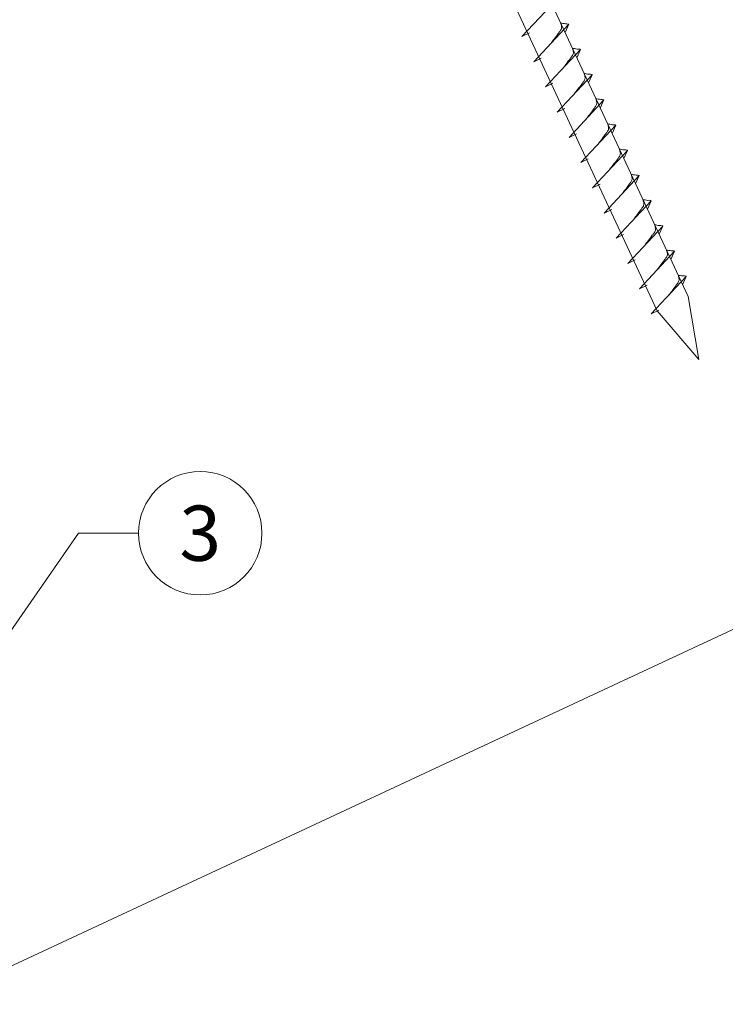
# Model space of a CAD drawing. Units: millimetres. Extents: x -19674 to 50359, y 0 to 4832.
# Drawn here: x 31211 to 31325, y 372 to 532 of the extents above; entities that cross this region are included whole.
import ezdxf
from ezdxf.enums import TextEntityAlignment as Align

# ---------------------------------------------------------------- set-up
doc = ezdxf.new("R2010")
doc.units = ezdxf.units.MM
doc.linetypes.add('STRICHPUNKT', pattern=[25.4, 12.7, -6.35, 0, -6.35])
for name, color, linetype, lineweight, true_color in [('02_Nägel', 11, 'Continuous', 15, 0xff7f7f), ('06_Holz', 252, 'Continuous', 15, 0x8296a0), ('08_Bemassung', 251, 'Continuous', 5, 0x505f69), ('09_Luft', 252, 'Continuous', 5, 0x8296a0)]:
    doc.layers.add(name, color=color, linetype=linetype, lineweight=lineweight, true_color=true_color)
doc.styles.add('PREFA_Standard', font='arial.ttf', dxfattribs={"height": 20})

# ---------------------------------------------------------------- blocks, each defined once
blk = doc.blocks.new('A$C2C4172CF')
at = {"layer": '02_Nägel'}
for p, q in [((232.85, -58.6, 13.56), (238.52, -52.53, 13.56)), ((234.75, -62.68, 13.56), (240.42, -56.62, 13.56)), ((240.42, -56.62, 13.56), (239.83, -57.95, 13.56)), ((232.85, -58.6, 13.56), (234.06, -58, 13.56)), ((234.75, -62.68, 13.56), (235.97, -62.09, 13.56)), ((236.66, -66.77, 13.56), (242.32, -60.7, 13.56)), ((242.32, -60.7, 13.56), (241.73, -62.04, 13.56)), ((238.56, -70.85, 13.56), (244.23, -64.78, 13.56)), ((244.23, -64.78, 13.56), (243.64, -66.12, 13.56)), ((236.66, -66.77, 13.56), (237.87, -66.17, 13.56)), ((240.47, -74.93, 13.56), (246.13, -68.87, 13.56)), ((246.13, -68.87, 13.56), (245.54, -70.2, 13.56)), ((238.56, -70.85, 13.56), (239.77, -70.25, 13.56)), ((242.37, -79.02, 13.56), (248.04, -72.95, 13.56)), ((248.04, -72.95, 13.56), (247.45, -74.29, 13.56)), ((240.47, -74.93, 13.56), (241.68, -74.34, 13.56)), ((244.27, -83.1, 13.56), (249.94, -77.03, 13.56)), ((249.94, -77.03, 13.56), (249.35, -78.37, 13.56)), ((242.37, -79.02, 13.56), (243.58, -78.42, 13.56)), ((246.18, -87.18, 13.56), (251.84, -81.12, 13.56)), ((251.84, -81.12, 13.56), (251.25, -82.45, 13.56)), ((244.27, -83.1, 13.56), (245.49, -82.5, 13.56)), ((248.08, -91.27, 13.56), (253.75, -85.2, 13.56)), ((253.75, -85.2, 13.56), (253.16, -86.54, 13.56)), ((246.18, -87.18, 13.56), (247.39, -86.59, 13.56)), ((249.99, -95.35, 13.56), (255.65, -89.28, 13.56)), ((255.65, -89.28, 13.56), (255.06, -90.62, 13.56)), ((248.08, -91.27, 13.56), (249.29, -90.67, 13.56)), ((251.89, -99.43, 13.56), (257.56, -93.37, 13.56)), ((257.56, -93.37, 13.56), (256.97, -94.7, 13.56)), ((249.99, -95.35, 13.56), (251.2, -94.75, 13.56)), ((251.89, -99.43, 13.56), (253.1, -98.84, 13.56)), ((253.79, -103.52, 13.56), (259.46, -97.45, 13.56)), ((259.46, -97.45, 13.56), (258.87, -98.79, 13.56)), ((253.79, -103.52, 13.56), (255.01, -102.92, 13.56))]:
    blk.add_line(p, q, dxfattribs=at)
at = {"layer": '02_Nägel', "elevation": 13.56}
blk.add_lwpolyline([(165.67, 82.75), (168.97, 80.99), (254.76, -103), (261.48, -110.9), (259.75, -100.67), (173.96, 83.31), (174.73, 86.98)], dxfattribs=at)
at = {"layer": '02_Nägel'}
for points, knots in [([(237.56, -59.68, 13.56), (237.72, -59.46, 13.56), (238.12, -58.95, 13.56), (238.62, -58.29, 13.56), (239.03, -57.7, 13.56), (239.3, -57.29, 13.56), (239.23, -56.82, 13.56), (239.15, -56.56, 13.56), (239.1, -56.4, 13.56)], [0, 0, 0, 0, 0.807132, 1.941076, 2.468548, 2.994605, 3.325425, 3.836004, 3.836004, 3.836004, 3.836004]), ([(240.42, -56.62, 13.56), (240.39, -56.6, 13.56), (240.23, -56.52, 13.56), (239.89, -56.56, 13.56), (239.48, -56.48, 13.56), (239.22, -56.42, 13.56), (239.1, -56.4, 13.56)], [0, 0, 0, 0, 0.082203, 0.539374, 0.976579, 1.340507, 1.340507, 1.340507, 1.340507]), ([(239.47, -63.76, 13.56), (239.63, -63.54, 13.56), (240.02, -63.03, 13.56), (240.52, -62.37, 13.56), (240.93, -61.78, 13.56), (241.21, -61.37, 13.56), (241.14, -60.91, 13.56), (241.06, -60.64, 13.56), (241.01, -60.48, 13.56)], [0, 0, 0, 0, 0.807132, 1.941076, 2.468548, 2.994605, 3.325425, 3.836004, 3.836004, 3.836004, 3.836004]), ([(242.32, -60.7, 13.56), (242.3, -60.69, 13.56), (242.14, -60.6, 13.56), (241.8, -60.65, 13.56), (241.39, -60.57, 13.56), (241.12, -60.51, 13.56), (241.01, -60.48, 13.56)], [0, 0, 0, 0, 0.082203, 0.539374, 0.976579, 1.340507, 1.340507, 1.340507, 1.340507]), ([(241.37, -67.84, 13.56), (241.53, -67.63, 13.56), (241.92, -67.11, 13.56), (242.43, -66.45, 13.56), (242.84, -65.87, 13.56), (243.11, -65.46, 13.56), (243.04, -64.99, 13.56), (242.96, -64.72, 13.56), (242.91, -64.56, 13.56)], [0, 0, 0, 0, 0.807132, 1.941076, 2.468548, 2.994605, 3.325425, 3.836004, 3.836004, 3.836004, 3.836004]), ([(244.23, -64.78, 13.56), (244.2, -64.77, 13.56), (244.04, -64.69, 13.56), (243.7, -64.73, 13.56), (243.29, -64.65, 13.56), (243.03, -64.59, 13.56), (242.91, -64.56, 13.56)], [0, 0, 0, 0, 0.082203, 0.539374, 0.976579, 1.340507, 1.340507, 1.340507, 1.340507]), ([(243.27, -71.93, 13.56), (243.44, -71.71, 13.56), (243.83, -71.2, 13.56), (244.33, -70.54, 13.56), (244.74, -69.95, 13.56), (245.02, -69.54, 13.56), (244.94, -69.07, 13.56), (244.86, -68.81, 13.56), (244.81, -68.65, 13.56)], [0, 0, 0, 0, 0.807132, 1.941076, 2.468548, 2.994605, 3.325425, 3.836004, 3.836004, 3.836004, 3.836004]), ([(246.13, -68.87, 13.56), (246.11, -68.85, 13.56), (245.95, -68.77, 13.56), (245.6, -68.81, 13.56), (245.19, -68.73, 13.56), (244.93, -68.67, 13.56), (244.81, -68.65, 13.56)], [0, 0, 0, 0, 0.082203, 0.539374, 0.976579, 1.340507, 1.340507, 1.340507, 1.340507]), ([(245.18, -76.01, 13.56), (245.34, -75.79, 13.56), (245.73, -75.28, 13.56), (246.23, -74.62, 13.56), (246.64, -74.03, 13.56), (246.92, -73.62, 13.56), (246.85, -73.16, 13.56), (246.77, -72.89, 13.56), (246.72, -72.73, 13.56)], [0, 0, 0, 0, 0.807132, 1.941076, 2.468548, 2.994605, 3.325425, 3.836004, 3.836004, 3.836004, 3.836004]), ([(248.04, -72.95, 13.56), (248.01, -72.94, 13.56), (247.85, -72.85, 13.56), (247.51, -72.9, 13.56), (247.1, -72.82, 13.56), (246.84, -72.76, 13.56), (246.72, -72.73, 13.56)], [0, 0, 0, 0, 0.082203, 0.539374, 0.976579, 1.340507, 1.340507, 1.340507, 1.340507]), ([(247.08, -80.09, 13.56), (247.25, -79.88, 13.56), (247.64, -79.36, 13.56), (248.14, -78.7, 13.56), (248.55, -78.12, 13.56), (248.82, -77.71, 13.56), (248.75, -77.24, 13.56), (248.67, -76.97, 13.56), (248.62, -76.81, 13.56)], [0, 0, 0, 0, 0.807132, 1.941076, 2.468548, 2.994605, 3.325425, 3.836004, 3.836004, 3.836004, 3.836004]), ([(249.94, -77.03, 13.56), (249.92, -77.02, 13.56), (249.76, -76.94, 13.56), (249.41, -76.98, 13.56), (249, -76.9, 13.56), (248.74, -76.84, 13.56), (248.62, -76.81, 13.56)], [0, 0, 0, 0, 0.082203, 0.539374, 0.976579, 1.340507, 1.340507, 1.340507, 1.340507]), ([(248.99, -84.18, 13.56), (249.15, -83.96, 13.56), (249.54, -83.45, 13.56), (250.04, -82.79, 13.56), (250.45, -82.2, 13.56), (250.73, -81.79, 13.56), (250.66, -81.32, 13.56), (250.58, -81.06, 13.56), (250.53, -80.9, 13.56)], [0, 0, 0, 0, 0.807132, 1.941076, 2.468548, 2.994605, 3.325425, 3.836004, 3.836004, 3.836004, 3.836004]), ([(251.84, -81.12, 13.56), (251.82, -81.1, 13.56), (251.66, -81.02, 13.56), (251.32, -81.06, 13.56), (250.91, -80.98, 13.56), (250.65, -80.92, 13.56), (250.53, -80.9, 13.56)], [0, 0, 0, 0, 0.082203, 0.539374, 0.976579, 1.340507, 1.340507, 1.340507, 1.340507]), ([(250.89, -88.26, 13.56), (251.05, -88.04, 13.56), (251.44, -87.53, 13.56), (251.95, -86.87, 13.56), (252.36, -86.28, 13.56), (252.63, -85.87, 13.56), (252.56, -85.41, 13.56), (252.48, -85.14, 13.56), (252.43, -84.98, 13.56)], [0, 0, 0, 0, 0.807132, 1.941076, 2.468548, 2.994605, 3.325425, 3.836004, 3.836004, 3.836004, 3.836004]), ([(253.75, -85.2, 13.56), (253.72, -85.19, 13.56), (253.56, -85.1, 13.56), (253.22, -85.15, 13.56), (252.81, -85.07, 13.56), (252.55, -85.01, 13.56), (252.43, -84.98, 13.56)], [0, 0, 0, 0, 0.082203, 0.539374, 0.976579, 1.340507, 1.340507, 1.340507, 1.340507]), ([(252.8, -92.34, 13.56), (252.96, -92.13, 13.56), (253.35, -91.61, 13.56), (253.85, -90.95, 13.56), (254.26, -90.37, 13.56), (254.54, -89.96, 13.56), (254.47, -89.49, 13.56), (254.38, -89.22, 13.56), (254.34, -89.06, 13.56)], [0, 0, 0, 0, 0.807132, 1.941076, 2.468548, 2.994605, 3.325425, 3.836004, 3.836004, 3.836004, 3.836004]), ([(255.65, -89.28, 13.56), (255.63, -89.27, 13.56), (255.47, -89.19, 13.56), (255.12, -89.23, 13.56), (254.71, -89.15, 13.56), (254.45, -89.09, 13.56), (254.34, -89.06, 13.56)], [0, 0, 0, 0, 0.082203, 0.539374, 0.976579, 1.340507, 1.340507, 1.340507, 1.340507]), ([(254.7, -96.43, 13.56), (254.86, -96.21, 13.56), (255.25, -95.7, 13.56), (255.75, -95.04, 13.56), (256.17, -94.45, 13.56), (256.44, -94.04, 13.56), (256.37, -93.57, 13.56), (256.29, -93.31, 13.56), (256.24, -93.15, 13.56)], [0, 0, 0, 0, 0.807132, 1.941076, 2.468548, 2.994605, 3.325425, 3.836004, 3.836004, 3.836004, 3.836004]), ([(257.56, -93.37, 13.56), (257.53, -93.35, 13.56), (257.37, -93.27, 13.56), (257.03, -93.31, 13.56), (256.62, -93.23, 13.56), (256.36, -93.17, 13.56), (256.24, -93.15, 13.56)], [0, 0, 0, 0, 0.082203, 0.539374, 0.976579, 1.340507, 1.340507, 1.340507, 1.340507]), ([(256.6, -100.51, 13.56), (256.77, -100.29, 13.56), (257.16, -99.78, 13.56), (257.66, -99.12, 13.56), (258.07, -98.53, 13.56), (258.34, -98.12, 13.56), (258.27, -97.66, 13.56), (258.19, -97.39, 13.56), (258.14, -97.23, 13.56)], [0, 0, 0, 0, 0.807132, 1.941076, 2.468548, 2.994605, 3.325425, 3.836004, 3.836004, 3.836004, 3.836004]), ([(259.46, -97.45, 13.56), (259.44, -97.44, 13.56), (259.28, -97.35, 13.56), (258.93, -97.4, 13.56), (258.52, -97.32, 13.56), (258.26, -97.26, 13.56), (258.14, -97.23, 13.56)], [0, 0, 0, 0, 0.082203, 0.539374, 0.976579, 1.340507, 1.340507, 1.340507, 1.340507])]:
    blk.add_open_spline(points, degree=3, knots=knots, dxfattribs=at)
at = {"layer": '08_Bemassung'}
for p, q in [((161.04, -139.03, 0), (147.83, -158.03, 24.38)), ((170.74, -139.03, 0), (161.04, -139.03, 0))]:
    blk.add_line(p, q, dxfattribs=at)
blk.add_circle((180.74, -139.03, 0), 10, dxfattribs=at)
at = {"layer": '08_Bemassung', "style": 'PREFA_Standard'}
blk.add_text('3', height=8.93, dxfattribs=at).set_placement((180.74, -139.03, 0), align=Align.MIDDLE_CENTER)

msp = doc.modelspace()

# ---------------------------------------------------------------- linework, layer by layer
at = {"layer": '06_Holz'}
msp.add_line((31440.852, 486.448), (31069.409, 313.241), dxfattribs=at)
at = {"layer": '09_Luft', "linetype": 'STRICHPUNKT'}
msp.add_open_spline([(30864.764, 424.04), (30867.78, 425.416), (30870.796, 426.792), (30873.812, 428.169), (30873.815, 428.17), (30873.819, 428.172), (30873.823, 428.173), (30874.082, 428.292), (30903.278, 441.803), (30945.185, 504.437), (31057.426, 490.639), (31118.513, 586.158), (31230.804, 572.649), (31293.473, 666.783), (31389.033, 656.515), (31427.097, 692.926), (31440.852, 705.244)], degree=3, knots=[902.6972315, 902.6972315, 902.6972315, 902.6972315, 912.8352104, 912.8352104, 912.8352104, 912.8471286, 912.8471286, 912.8471286, 913.7180486, 1011.2327965, 1110.1037053, 1207.3538106, 1305.4718943, 1404.2622454, 1502.8888872, 1557.0171497, 1557.0171497, 1557.0171497, 1557.0171497], dxfattribs=at)

# ---------------------------------------------------------------- block references
msp.add_blockref('A$C2C4172CF', (31059.174, 587.58, 0))

doc.saveas('drawing.dxf')
